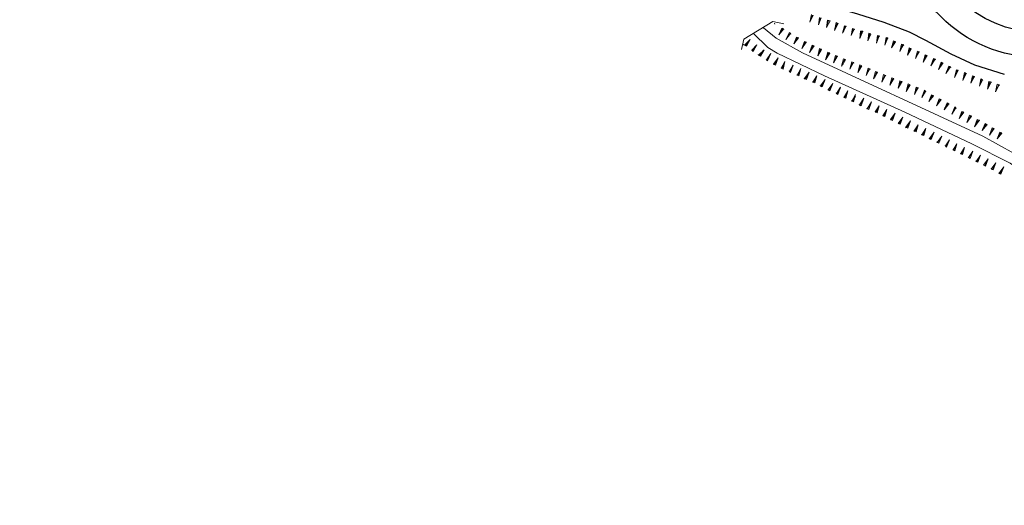
# Model space of a CAD drawing. Units: metres. Extents: x -449 to 502, y -296 to 376.
# Drawn here: x -276 to -94, y -17 to 73 of the extents above; entities that cross this region are included whole.
import ezdxf

# ---------------------------------------------------------------- set-up
doc = ezdxf.new("R2010")
doc.units = ezdxf.units.M
for name, color, linetype in [('A-VS', 252, 'Continuous'), ('A-VS 30', 252, 'Continuous'), ('A-VS02', 252, 'Continuous')]:
    doc.layers.add(name, color=color, linetype=linetype)

msp = doc.modelspace()

# ---------------------------------------------------------------- linework, layer by layer
at = {"layer": 'A-VS', "linetype": 'Continuous', "lineweight": 0}
for points in [[(-138.71, 71.76), (-136.41, 69.85), (-131.5, 67.1), (-98.15, 51.72), (-89.43, 46.86), (-81.66, 41.46), (-60.16, 25.54), (-57.52, 23.47), (-54.59, 20.27), (-54.56, 20.18), (-47.13, -10.99), (-38.12, -49.8), (-35.97, -55.5), (-30.96, -68.83), (-17.43, -98.66), (-16.23, -101.85), (-15.63, -104.21), (-15.16, -106.61), (-14.43, -109.3), (-13.51, -112.88), (-13.48, -112.97)], [(-15.12, -113.58), (-15.24, -113.25), (-16.13, -109.75), (-16.76, -106.93), (-17.33, -104.65), (-17.9, -102.38), (-19.03, -99.36), (-32.59, -69.44), (-37.61, -56.12), (-39.57, -50.15), (-48.7, -11.39), (-56.03, 18.77), (-56.35, 19.99), (-57.17, 21.02), (-63.09, 25.3), (-81.56, 38.92), (-93.11, 46.72), (-100.19, 50.28), (-112.59, 56.14), (-127.47, 62.88), (-136.22, 67.05), (-137.92, 68.13), (-140.62, 70.75)]]:
    msp.add_lwpolyline(points, dxfattribs=at)
at = {"layer": 'A-VS 30', "linetype": 'Continuous', "lineweight": 0}
for points in [[(-129.53, 74.07), (-130.19, 72.77), (-129.87, 74.22)], [(-130.03, 73.11), (-129.69, 74.1)], [(-128.05, 73.57), (-128.58, 72.32), (-128.36, 73.64)], [(-128.52, 72.53), (-128.21, 73.61)], [(-126.41, 73.04), (-127.1, 71.82), (-126.89, 73.15)], [(-127.04, 72.04), (-126.73, 73.11)], [(-126.89, 73.15), (-126.41, 73.04)], [(-126.45, 73.12), (-126.38, 72.95)], [(-136.98, 72.89), (-142.35, 69.62)], [(-134.97, 72.5), (-136.98, 72.89)], [(-135.03, 71.52), (-135.91, 70.42), (-135.37, 71.67)], [(-135.72, 70.68), (-135.19, 71.55)], [(-135.37, 71.67), (-135.03, 71.52)], [(-135.06, 71.6), (-135, 71.43)], [(-124.94, 72.54), (-125.59, 71.24), (-125.28, 72.7)], [(-125.56, 71.54), (-125.09, 72.58)], [(-125.28, 72.7), (-124.94, 72.54)], [(-124.97, 72.63), (-124.9, 72.46)], [(-123.46, 72.05), (-124.12, 70.74), (-123.77, 72.12)], [(-123.93, 71.01), (-123.61, 72.08)], [(-123.77, 72.12), (-123.46, 72.05)], [(-123.49, 72.13), (-123.43, 71.96)], [(-121.95, 71.47), (-122.51, 70.3), (-122.29, 71.62)], [(-122.45, 70.51), (-122.14, 71.59)], [(-122.29, 71.62), (-121.95, 71.47)], [(-121.98, 71.55), (-121.92, 71.38)], [(-120.37, 71.1), (-120.88, 69.76), (-120.81, 71.13)], [(-120.84, 70.06), (-120.53, 71.14)], [(-120.81, 71.13), (-120.37, 71.1)], [(-120.41, 71.18), (-120.34, 71.02)], [(-142.79, 67.73), (-142.35, 69.62)], [(-141.19, 69.58), (-142.23, 68.52), (-141.88, 68.36)], [(-141.38, 69.32), (-142.07, 68.48)], [(-141.19, 69.58), (-141.88, 68.36)], [(-133.71, 70.68), (-134.59, 69.58), (-133.93, 70.88)], [(-134.4, 69.84), (-133.74, 70.76)], [(-133.93, 70.88), (-133.71, 70.68)], [(-133.74, 70.76), (-133.67, 70.59)], [(-132.26, 69.88), (-133.14, 68.78), (-132.61, 70.04)], [(-133.04, 68.92), (-132.42, 69.92)], [(-132.61, 70.04), (-132.26, 69.88)], [(-132.29, 69.96), (-132.23, 69.8)], [(-118.9, 70.6), (-119.43, 69.35), (-119.24, 70.76)], [(-119.37, 69.57), (-119.08, 70.72)], [(-119.24, 70.76), (-118.9, 70.6)], [(-118.93, 70.69), (-118.86, 70.52)], [(-117.32, 70.24), (-117.82, 68.9), (-117.64, 70.31)], [(-117.79, 69.2), (-117.48, 70.28)], [(-117.64, 70.31), (-117.32, 70.24)], [(-117.35, 70.32), (-117.29, 70.16)], [(-115.75, 69.87), (-116.25, 68.54), (-116.06, 69.95)], [(-116.22, 68.84), (-115.91, 69.91)], [(-116.06, 69.95), (-115.75, 69.87)], [(-115.78, 69.96), (-115.72, 69.79)], [(-114.33, 69.16), (-115.06, 68.03), (-114.68, 69.32)], [(-114.87, 68.29), (-114.52, 69.28)], [(-114.68, 69.32), (-114.33, 69.16)], [(-142.45, 68.73), (-142.38, 68.56)], [(-140.9, 67.68), (-140.84, 67.51)], [(-140.18, 68.43), (-140.72, 67.56)], [(-138.61, 67.68), (-139.68, 66.71), (-139.3, 66.47)], [(-138.83, 67.5), (-139.49, 66.59)], [(-138.61, 67.68), (-139.3, 66.47)], [(-130.81, 69.09), (-131.66, 67.91), (-131.16, 69.24)], [(-131.47, 68.17), (-131, 69.21)], [(-131.16, 69.24), (-130.81, 69.09)], [(-130.84, 69.17), (-130.78, 69)], [(-129.4, 68.37), (-130.24, 67.19), (-129.74, 68.53)], [(-130.05, 67.46), (-129.58, 68.5)], [(-129.74, 68.53), (-129.4, 68.37)], [(-129.43, 68.46), (-129.36, 68.29)], [(-128.01, 67.75), (-128.7, 66.53), (-128.36, 67.9)], [(-128.64, 66.75), (-128.17, 67.78)], [(-128.36, 67.9), (-128.01, 67.75)], [(-128.04, 67.83), (-127.98, 67.66)], [(-114.37, 69.25), (-114.3, 69.08)], [(-112.82, 68.58), (-113.51, 67.37), (-113.17, 68.74)], [(-113.45, 67.58), (-112.98, 68.62)], [(-113.17, 68.74), (-112.82, 68.58)], [(-112.86, 68.67), (-112.79, 68.5)], [(-111.41, 67.87), (-112.1, 66.66), (-111.75, 68.03)], [(-111.94, 67), (-111.6, 67.99)], [(-111.75, 68.03), (-111.41, 67.87)], [(-111.44, 67.96), (-111.38, 67.79)], [(-109.9, 67.29), (-110.59, 66.08), (-110.24, 67.45)], [(-110.24, 67.45), (-109.9, 67.29)], [(-139.71, 66.79), (-139.64, 66.62)], [(-138.23, 65.91), (-138.17, 65.74)], [(-137.35, 67.01), (-138.2, 65.83), (-137.98, 65.62)], [(-137.54, 66.75), (-138.17, 65.74)], [(-137.35, 67.01), (-137.98, 65.62)], [(-136.03, 66.17), (-136.88, 64.99), (-136.53, 64.83)], [(-136.22, 65.9), (-136.72, 64.95)], [(-136.03, 66.17), (-136.53, 64.83)], [(-126.47, 67.08), (-127.29, 65.82), (-126.82, 67.24)], [(-127.13, 66.17), (-126.63, 67.12)], [(-126.82, 67.24), (-126.47, 67.08)], [(-126.5, 67.17), (-126.44, 67)], [(-125.09, 66.46), (-125.78, 65.24), (-125.43, 66.61)], [(-125.59, 65.5), (-125.24, 66.49)], [(-125.43, 66.61), (-125.09, 66.46)], [(-125.12, 66.54), (-125.05, 66.37)], [(-123.57, 65.88), (-124.27, 64.66), (-123.92, 66.03)], [(-124.08, 64.92), (-123.73, 65.91)], [(-123.92, 66.03), (-123.57, 65.88)], [(-123.61, 65.96), (-123.54, 65.79)], [(-110.53, 66.29), (-110.06, 67.33)], [(-109.93, 67.38), (-109.87, 67.21)], [(-108.48, 66.58), (-109.17, 65.37), (-108.83, 66.74)], [(-109.14, 65.66), (-108.67, 66.7)], [(-108.83, 66.74), (-108.48, 66.58)], [(-108.51, 66.67), (-108.45, 66.5)], [(-106.94, 65.92), (-107.79, 64.74), (-107.29, 66.08)], [(-107.6, 65), (-107.13, 66.04)], [(-107.29, 66.08), (-106.94, 65.92)], [(-106.97, 66), (-106.91, 65.83)], [(-136.91, 65.07), (-136.84, 64.9)], [(-135.49, 64.36), (-135.43, 64.19)], [(-134.77, 65.49), (-135.46, 64.27), (-135.11, 64.12)], [(-134.83, 65.28), (-135.3, 64.24)], [(-134.77, 65.49), (-135.11, 64.12)], [(-133.42, 64.56), (-133.76, 63.57)], [(-131.84, 64.2), (-132.53, 62.98), (-132.19, 62.83)], [(-131.91, 63.99), (-132.38, 62.95)], [(-131.84, 64.2), (-132.19, 62.83)], [(-122.06, 65.3), (-122.76, 64.08), (-122.41, 65.45)], [(-122.69, 64.3), (-122.22, 65.33)], [(-122.41, 65.45), (-122.06, 65.3)], [(-122.1, 65.38), (-122.03, 65.21)], [(-120.55, 64.72), (-121.25, 63.5), (-120.9, 64.87)], [(-121.18, 63.72), (-120.71, 64.75)], [(-120.9, 64.87), (-120.55, 64.72)], [(-120.59, 64.8), (-120.52, 64.63)], [(-119.04, 64.14), (-119.73, 62.92), (-119.39, 64.29)], [(-119.67, 63.14), (-119.2, 64.17)], [(-119.39, 64.29), (-119.04, 64.14)], [(-119.08, 64.22), (-119.01, 64.05)], [(-105.52, 65.21), (-106.37, 64.03), (-105.87, 65.36)], [(-106.18, 64.29), (-105.71, 65.33)], [(-105.87, 65.36), (-105.52, 65.21)], [(-105.56, 65.29), (-105.49, 65.12)], [(-104.11, 64.5), (-104.96, 63.32), (-104.45, 64.65)], [(-104.77, 63.58), (-104.3, 64.62)], [(-104.45, 64.65), (-104.11, 64.5)], [(-104.14, 64.58), (-104.08, 64.41)], [(-102.72, 63.87), (-103.38, 62.57), (-103.04, 63.94)], [(-103.19, 62.83), (-102.88, 63.91)], [(-103.04, 63.94), (-102.72, 63.87)], [(-102.76, 63.95), (-102.69, 63.79)], [(-133.98, 63.78), (-133.92, 63.61)], [(-132.57, 63.07), (-132.5, 62.9)], [(-131.18, 62.44), (-131.12, 62.27)], [(-130.3, 63.54), (-131.15, 62.36), (-130.8, 62.2)], [(-130.49, 63.27), (-130.96, 62.24)], [(-130.3, 63.54), (-130.8, 62.2)], [(-128.89, 62.83), (-129.61, 61.69), (-129.26, 61.54)], [(-128.95, 62.61), (-129.45, 61.66)], [(-128.89, 62.83), (-129.26, 61.54)], [(-127.34, 62.16), (-128.19, 60.98), (-127.85, 60.82)], [(-127.34, 62.16), (-127.85, 60.82)], [(-117.66, 63.51), (-118.35, 62.29), (-118.01, 63.67)], [(-118.16, 62.56), (-117.82, 63.55)], [(-118.01, 63.67), (-117.66, 63.51)], [(-117.69, 63.59), (-117.63, 63.43)], [(-116.15, 62.93), (-116.84, 61.71), (-116.5, 63.09)], [(-116.65, 61.98), (-116.31, 62.97)], [(-116.5, 63.09), (-116.15, 62.93)], [(-116.18, 63.01), (-116.12, 62.85)], [(-114.64, 62.35), (-115.33, 61.13), (-114.99, 62.51)], [(-115.14, 61.4), (-114.8, 62.39)], [(-114.99, 62.51), (-114.64, 62.35)], [(-114.67, 62.43), (-114.61, 62.27)], [(-101.21, 63.29), (-101.87, 61.99), (-101.56, 63.45)], [(-101.72, 62.33), (-101.37, 63.33)], [(-101.56, 63.45), (-101.21, 63.29)], [(-101.25, 63.37), (-101.18, 63.21)], [(-99.7, 62.71), (-100.39, 61.49), (-100.05, 62.87)], [(-100.21, 61.75), (-99.86, 62.75)], [(-100.05, 62.87), (-99.7, 62.71)], [(-99.74, 62.79), (-99.67, 62.63)], [(-98.19, 62.13), (-98.76, 60.96), (-98.54, 62.29)], [(-98.7, 61.17), (-98.38, 62.25)], [(-98.54, 62.29), (-98.19, 62.13)], [(-98.23, 62.21), (-98.16, 62.05)], [(-129.64, 61.78), (-129.58, 61.61)], [(-128.22, 61.07), (-128.16, 60.9)], [(-127.53, 61.9), (-128.03, 60.94)], [(-126.81, 60.35), (-126.74, 60.19)], [(-125.93, 61.45), (-126.78, 60.27), (-126.43, 60.11)], [(-126.12, 61.19), (-126.62, 60.23)], [(-125.93, 61.45), (-126.43, 60.11)], [(-124.57, 60.52), (-125.08, 59.57)], [(-113.13, 61.77), (-113.82, 60.55), (-113.48, 61.93)], [(-113.76, 60.77), (-113.29, 61.81)], [(-113.48, 61.93), (-113.13, 61.77)], [(-113.16, 61.85), (-113.1, 61.69)], [(-111.62, 61.19), (-112.31, 59.97), (-111.97, 61.35)], [(-112.25, 60.19), (-111.78, 61.23)], [(-111.97, 61.35), (-111.62, 61.19)], [(-111.65, 61.27), (-111.59, 61.11)], [(-110.11, 60.61), (-110.8, 59.39), (-110.46, 60.77)], [(-110.74, 59.61), (-110.27, 60.65)], [(-110.46, 60.77), (-110.11, 60.61)], [(-110.14, 60.69), (-110.08, 60.53)], [(-108.73, 59.98), (-109.45, 58.85), (-108.95, 60.19)], [(-108.95, 60.19), (-108.73, 59.98)], [(-96.59, 61.68), (-97.25, 60.38), (-97.06, 61.79)], [(-97.22, 60.68), (-96.78, 61.8)], [(-97.06, 61.79), (-96.59, 61.68)], [(-96.62, 61.76), (-96.56, 61.6)], [(-95.11, 61.18), (-95.77, 59.88), (-95.46, 61.34)], [(-95.61, 60.23), (-95.27, 61.22)], [(-95.46, 61.34), (-95.11, 61.18)], [(-95.14, 61.27), (-95.08, 61.1)], [(-125.27, 59.69), (-125.2, 59.52)], [(-123.85, 58.98), (-123.79, 58.81)], [(-123.13, 60.11), (-123.82, 58.9), (-123.47, 58.74)], [(-123.16, 59.81), (-123.66, 58.86)], [(-123.13, 60.11), (-123.47, 58.74)], [(-121.71, 59.4), (-122.4, 58.18), (-122.06, 58.03)], [(-121.74, 59.1), (-122.24, 58.15)], [(-121.71, 59.4), (-122.06, 58.03)], [(-120.17, 58.74), (-120.99, 57.47), (-120.64, 57.32)], [(-120.36, 58.48), (-120.83, 57.44)], [(-120.17, 58.74), (-120.64, 57.32)], [(-109.38, 59.07), (-108.76, 60.07)], [(-108.76, 60.07), (-108.69, 59.9)], [(-107.28, 59.19), (-108.16, 58.09), (-107.62, 59.35)], [(-107.97, 58.35), (-107.47, 59.31)], [(-107.62, 59.35), (-107.28, 59.19)], [(-107.31, 59.27), (-107.25, 59.1)], [(-105.86, 58.48), (-106.71, 57.3), (-106.21, 58.63)], [(-106.52, 57.56), (-106.02, 58.51)], [(-106.21, 58.63), (-105.86, 58.48)], [(-105.89, 58.56), (-105.83, 58.39)], [(-122.43, 58.27), (-122.37, 58.1)], [(-121.02, 57.56), (-120.95, 57.39)], [(-119.6, 56.85), (-119.54, 56.68)], [(-118.75, 58.03), (-119.57, 56.76), (-119.22, 56.61)], [(-118.94, 57.76), (-119.41, 56.73)], [(-118.75, 58.03), (-119.22, 56.61)], [(-117.34, 57.32), (-118.06, 56.18), (-117.71, 56.03)], [(-117.4, 57.1), (-117.87, 56.06)], [(-117.34, 57.32), (-117.71, 56.03)], [(-115.92, 56.6), (-116.64, 55.47), (-116.3, 55.31)], [(-115.92, 56.6), (-116.3, 55.31)], [(-104.41, 57.68), (-105.29, 56.59), (-104.76, 57.84)], [(-105.23, 56.8), (-104.6, 57.8)], [(-104.76, 57.84), (-104.41, 57.68)], [(-104.45, 57.77), (-104.38, 57.6)], [(-103.12, 56.92), (-103.85, 55.79), (-103.34, 57.13)], [(-103.78, 56.01), (-103.16, 57.01)], [(-103.34, 57.13), (-103.12, 56.92)], [(-103.16, 57.01), (-103.09, 56.84)], [(-118.09, 56.27), (-118.03, 56.1)], [(-116.68, 55.56), (-116.61, 55.39)], [(-115.98, 56.39), (-116.46, 55.35)], [(-115.26, 54.84), (-115.2, 54.68)], [(-114.38, 55.94), (-115.23, 54.76), (-114.88, 54.6)], [(-114.57, 55.68), (-115.04, 54.64)], [(-114.38, 55.94), (-114.88, 54.6)], [(-112.96, 55.23), (-113.81, 54.05), (-113.47, 53.89)], [(-113.15, 54.97), (-113.62, 53.93)], [(-112.96, 55.23), (-113.47, 53.89)], [(-101.68, 56.13), (-102.52, 54.95), (-102.02, 56.29)], [(-102.37, 55.3), (-101.87, 56.25)], [(-102.02, 56.29), (-101.68, 56.13)], [(-101.71, 56.21), (-101.65, 56.05)], [(-100.26, 55.42), (-101.11, 54.24), (-100.61, 55.58)], [(-100.92, 54.5), (-100.42, 55.45)], [(-100.61, 55.58), (-100.26, 55.42)], [(-100.29, 55.5), (-100.23, 55.33)], [(-98.81, 54.62), (-99.66, 53.44), (-99.16, 54.78)], [(-99.47, 53.71), (-99, 54.74)], [(-99.16, 54.78), (-98.81, 54.62)], [(-98.84, 54.71), (-98.78, 54.54)], [(-113.84, 54.13), (-113.78, 53.97)], [(-112.43, 53.42), (-112.36, 53.25)], [(-111.55, 54.52), (-112.4, 53.34), (-112.05, 53.18)], [(-111.74, 54.26), (-112.21, 53.22)], [(-111.55, 54.52), (-112.05, 53.18)], [(-110.13, 53.81), (-110.85, 52.67), (-110.51, 52.52)], [(-110.2, 53.59), (-110.67, 52.55)], [(-110.13, 53.81), (-110.51, 52.52)], [(-108.72, 53.1), (-109.44, 51.96), (-109.09, 51.81)], [(-108.78, 52.88), (-109.25, 51.84)], [(-108.72, 53.1), (-109.09, 51.81)], [(-97.37, 53.83), (-98.24, 52.73), (-97.74, 54.07)], [(-98.18, 52.95), (-97.55, 53.95)], [(-97.74, 54.07), (-97.37, 53.83)], [(-97.4, 53.91), (-97.33, 53.74)], [(-96.08, 53.07), (-96.92, 51.89), (-96.42, 53.23)], [(-96.73, 52.15), (-96.23, 53.11)], [(-96.42, 53.23), (-96.08, 53.07)], [(-96.11, 53.15), (-96.04, 52.99)], [(-110.89, 52.76), (-110.82, 52.59)], [(-109.47, 52.05), (-109.41, 51.88)], [(-108.05, 51.34), (-107.99, 51.17)], [(-107.18, 52.43), (-108.02, 51.25), (-107.68, 51.1)], [(-107.36, 52.17), (-107.83, 51.13)], [(-107.18, 52.43), (-107.68, 51.1)], [(-105.76, 51.72), (-106.61, 50.54), (-106.26, 50.38)], [(-105.95, 51.46), (-106.45, 50.51)], [(-105.76, 51.72), (-106.26, 50.38)], [(-94.63, 52.28), (-95.51, 51.18), (-94.97, 52.43)], [(-95.32, 51.44), (-94.82, 52.4)], [(-94.97, 52.43), (-94.63, 52.28)], [(-94.66, 52.36), (-94.6, 52.19)], [(-106.64, 50.63), (-106.58, 50.46)], [(-105.1, 49.96), (-105.03, 49.79)], [(-104.34, 51.01), (-105.07, 49.88), (-104.84, 49.67)], [(-104.41, 50.8), (-105.03, 49.79)], [(-104.34, 51.01), (-104.84, 49.67)], [(-103.68, 49.25), (-103.62, 49.08)], [(-102.93, 50.3), (-103.65, 49.17), (-103.3, 49.01)], [(-102.99, 50.08), (-103.49, 49.13)], [(-102.93, 50.3), (-103.3, 49.01)], [(-101.51, 49.59), (-102.23, 48.46), (-101.89, 48.3)], [(-101.57, 49.37), (-102.08, 48.42)], [(-101.51, 49.59), (-101.89, 48.3)], [(-102.26, 48.54), (-102.2, 48.37)], [(-100.85, 47.83), (-100.79, 47.66)], [(-99.97, 48.93), (-100.82, 47.74), (-100.47, 47.59)], [(-100.16, 48.66), (-100.66, 47.71)], [(-99.97, 48.93), (-100.47, 47.59)], [(-98.55, 48.21), (-99.4, 47.03), (-99.06, 46.88)], [(-98.74, 47.95), (-99.21, 46.91)], [(-98.55, 48.21), (-99.06, 46.88)], [(-97.14, 47.5), (-97.99, 46.32), (-97.64, 46.17)], [(-97.14, 47.5), (-97.64, 46.17)], [(-99.43, 47.12), (-99.37, 46.95)], [(-98.02, 46.41), (-97.95, 46.24)], [(-97.33, 47.24), (-97.8, 46.2)], [(-96.6, 45.7), (-96.54, 45.53)], [(-95.72, 46.79), (-96.57, 45.61), (-96.22, 45.45)], [(-95.91, 46.53), (-96.38, 45.49)], [(-95.72, 46.79), (-96.22, 45.45)], [(-94.27, 46), (-95.12, 44.82), (-94.78, 44.66)], [(-94.46, 45.73), (-94.96, 44.78)], [(-94.27, 46), (-94.78, 44.66)], [(-95.15, 44.9), (-95.09, 44.73)]]:
    msp.add_lwpolyline(points, dxfattribs=at)
for points in [[(-136.73, 72.6), (-136.66, 72.43)], [(-140.65, 67.39), (-139.96, 68.61), (-140.87, 67.6)], [(-133.73, 63.49), (-133.23, 64.83), (-133.95, 63.69)], [(-125.01, 59.4), (-124.51, 60.74), (-125.23, 59.61)]]:
    msp.add_lwpolyline(points, close=True, dxfattribs=at)
at = {"layer": 'A-VS02'}
msp.add_lwpolyline([(-94.11, 63.09), (-99.64, 64.84), (-103.99, 66.84), (-108.67, 69.38), (-111.69, 70.92), (-116.38, 72.7), (-121.29, 74.3), (-127.71, 76.09), (-135.26, 77.46), (-146.42, 79.29), (-147.93, 79.48), (-150.35, 79.82), (-167.62, 81.83), (-187.87, 84.16), (-235.68, 89.52), (-261.78, 93.28), (-276.41, 95.14)], dxfattribs=at)
for radius in [25.65, 20.96]:
    msp.add_circle((-87.73, 91.91), radius, dxfattribs=at)

doc.saveas('drawing.dxf')
